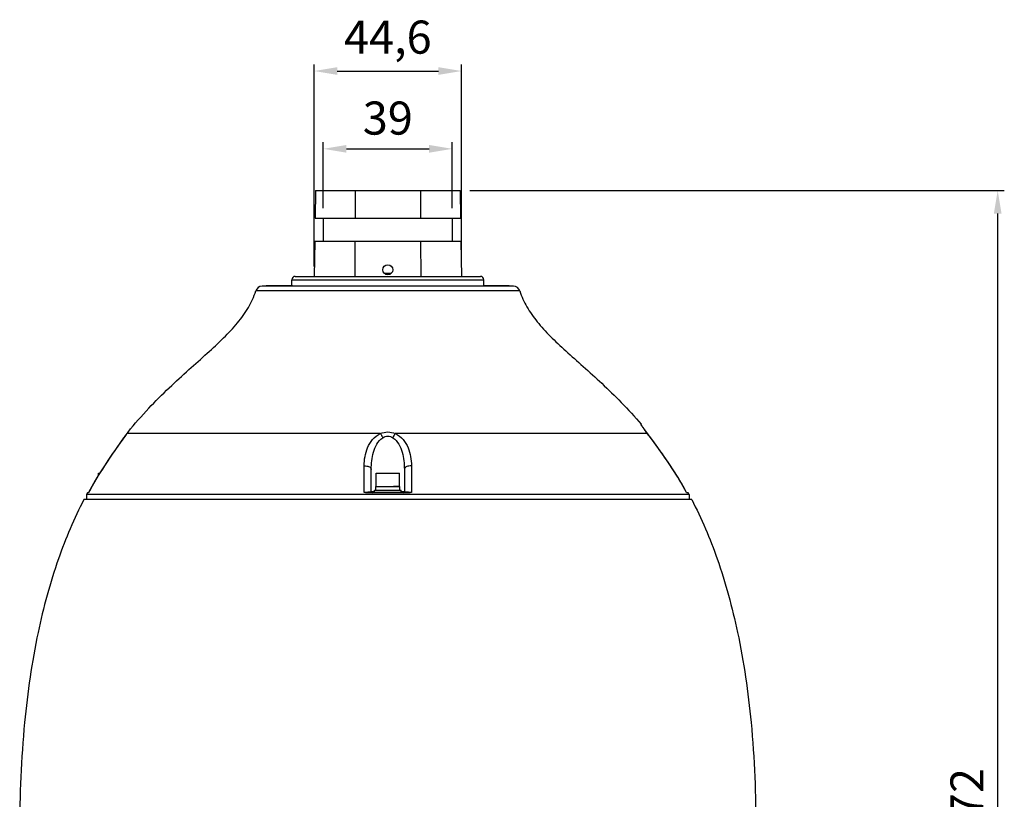
# Model space of a CAD drawing. Units: millimetres. Extents: x 186 to 916, y 117 to 928.
# Drawn here: x 619 to 916, y 360 to 596 of the extents above; entities that cross this region are included whole.
import ezdxf

# ---------------------------------------------------------------- set-up
doc = ezdxf.new("R2010")
doc.units = ezdxf.units.MM
doc.header["$LTSCALE"] = 69.3
doc.header["$PDMODE"] = 3
doc.header["$PDSIZE"] = 0.3125
doc.layers.get('0').update_dxf_attribs({"linetype": 'CONTINUOUS'})
doc.layers.get('Defpoints').update_dxf_attribs({"linetype": 'CONTINUOUS'})
doc.dimstyles.new('이재중', dxfattribs={"dimtxt": 10, "dimasz": 7, "dimexe": 2, "dimexo": 3, "dimgap": 3, "dimtad": 1, "dimdec": 1, "dimtxsty": 'Standard', "dimcen": 2.5, "dimclrd": 3, "dimclre": 3, "dimclrt": 3, "dimadec": 0, "dimazin": 0, "dimtfac": 1, "dimtdec": 1, "dimtmove": 0, "dimatfit": 3, "dimfxl": 0, "dimarcsym": 0})

# ---------------------------------------------------------------- blocks, each defined once
blk = doc.blocks.new('*D3')
at = {"color": 3, "lineweight": -2, "transparency": 16777216}
for p, q in [((754.76, 544.11), (916.32, 544.11)), ((914.32, 179.17), (914.32, 537.11)), ((732.91, 172.17), (916.32, 172.17))]:
    blk.add_line(p, q, dxfattribs=at)
at = {"color": 3, "transparency": 16777216}
for points in [[(913.15, 537.11), (915.48, 537.11), (914.32, 544.11)], [(913.15, 179.17), (915.48, 179.17), (914.32, 172.17)]]:
    blk.add_solid(points, dxfattribs=at)
at = {"layer": 'Defpoints', "color": 0, "transparency": 16777216}
for p in [(751.76, 544.11), (914.32, 544.11), (729.91, 172.17)]:
    blk.add_point(p, dxfattribs=at)
at = {"color": 3, "transparency": 16777216, "insert": (906.32, 358.14), "char_height": 10, "attachment_point": 5, "rotation": 90}
blk.add_mtext('372', dxfattribs=at)
blk = doc.blocks.new('*D4')
at = {"color": 3, "lineweight": -2, "transparency": 16777216}
for p, q in [((707.62, 521.11), (707.62, 582.19)), ((752.21, 521.11), (752.21, 582.19)), ((714.62, 580.19), (745.21, 580.19))]:
    blk.add_line(p, q, dxfattribs=at)
at = {"color": 3, "transparency": 16777216}
for points in [[(714.62, 581.35), (714.62, 579.02), (707.62, 580.19)], [(745.21, 581.35), (745.21, 579.02), (752.21, 580.19)]]:
    blk.add_solid(points, dxfattribs=at)
at = {"layer": 'Defpoints', "color": 0, "transparency": 16777216}
for p in [(752.21, 580.19), (707.62, 518.11), (752.21, 518.11)]:
    blk.add_point(p, dxfattribs=at)
at = {"color": 3, "transparency": 16777216, "insert": (729.91, 589.14), "char_height": 10, "attachment_point": 5}
blk.add_mtext('44,6', dxfattribs=at)
blk = doc.blocks.new('*D8')
at = {"color": 3, "lineweight": -2, "transparency": 16777216}
for p, q in [((710.41, 538.71), (710.41, 558.67)), ((749.41, 538.71), (749.41, 558.67)), ((717.41, 556.67), (742.41, 556.67))]:
    blk.add_line(p, q, dxfattribs=at)
at = {"color": 3, "transparency": 16777216}
for points in [[(717.41, 557.83), (717.41, 555.5), (710.41, 556.67)], [(742.41, 557.83), (742.41, 555.5), (749.41, 556.67)]]:
    blk.add_solid(points, dxfattribs=at)
at = {"layer": 'Defpoints', "color": 0, "transparency": 16777216}
for p in [(749.41, 556.67), (710.41, 535.71), (749.41, 535.71)]:
    blk.add_point(p, dxfattribs=at)
at = {"color": 3, "transparency": 16777216, "insert": (729.91, 564.67), "char_height": 10, "attachment_point": 5}
blk.add_mtext('39', dxfattribs=at)

msp = doc.modelspace()

# ---------------------------------------------------------------- linework, layer by layer
for p, q in [((708.07, 544.11), (707.92, 535.71)), ((708.07, 544.11), (751.76, 544.11)), ((720.06, 544.11), (720.02, 535.71)), ((739.77, 544.11), (739.8, 535.71)), ((751.76, 544.11), (751.9, 535.71)), ((707.92, 535.71), (751.9, 535.71)), ((710.41, 535.71), (710.41, 528.71)), ((749.41, 535.71), (749.41, 528.71)), ((707.8, 528.71), (707.62, 518.11)), ((707.8, 528.71), (752.02, 528.71)), ((719.99, 528.71), (719.95, 518.11)), ((739.83, 528.71), (739.88, 518.11)), ((752.03, 528.71), (752.21, 518.11)), ((701.91, 518.11), (757.91, 518.11)), ((728.79, 519.11), (731.03, 519.11)), ((767.93, 515.11), (691.89, 515.11)), ((693.17, 515.11), (693.17, 515.31)), ((693.17, 515.31), (701.11, 515.31)), ((694.16, 515.11), (694.16, 515.31)), ((698.45, 515.11), (698.45, 515.31)), ((699.87, 515.11), (699.87, 515.31)), ((700.91, 515.31), (700.91, 517.11)), ((700.91, 517.11), (758.91, 517.11)), ((701.11, 515.11), (701.11, 515.31)), ((758.91, 515.11), (758.91, 517.11)), ((758.93, 515.31), (766.65, 515.31)), ((760.13, 515.11), (760.13, 515.31)), ((760.72, 515.11), (760.72, 515.31)), ((765.91, 515.11), (765.91, 515.31)), ((766.65, 515.11), (766.65, 515.31)), ((769.84, 513.71), (689.98, 513.71)), ((806.53, 473.27), (806.53, 473.41)), ((651.1, 470.73), (650.62, 470.08)), ((651.01, 470.6), (650.96, 470.54)), ((651.01, 470.6), (650.96, 470.54)), ((651.01, 470.6), (650.97, 470.55)), ((651.21, 470.87), (651.01, 470.6)), ((727.7, 470.6), (651.01, 470.6)), ((651.3, 471), (651.1, 470.73)), ((651.3, 470.99), (651.21, 470.87)), ((651.36, 471.07), (651.3, 471)), ((651.36, 471.07), (651.3, 470.99)), ((808.43, 470.6), (732.12, 470.6)), ((806.79, 472.86), (806.78, 472.88)), ((806.85, 472.78), (806.79, 472.87)), ((806.94, 472.65), (806.85, 472.78)), ((807.2, 472.28), (807.06, 472.48)), ((807.24, 472.21), (807.17, 472.31)), ((807.76, 471.52), (807.54, 471.81)), ((807.98, 471.22), (807.75, 471.54)), ((808.22, 470.9), (807.97, 471.24)), ((809.28, 469.48), (808.2, 470.92)), ((808.43, 470.6), (808.48, 470.55)), ((808.47, 470.54), (808.43, 470.6)), ((650.64, 470.1), (650.02, 469.26)), ((811.8, 466.07), (811.8, 466.08)), ((642.41, 457.95), (642.41, 458.59)), ((642.41, 458.59), (642.8, 458.59)), ((644.24, 460.86), (644.24, 460.86)), ((722.77, 452.82), (722.77, 460.86)), ((724.91, 452.97), (724.91, 459.77)), ((726.41, 454.59), (726.41, 458.59)), ((726.41, 458.59), (733.41, 458.59)), ((733.41, 454.59), (733.41, 458.59)), ((734.91, 459.77), (734.91, 452.97)), ((737.05, 460.86), (737.05, 452.82)), ((639.31, 452.67), (639.09, 452.67)), ((639.46, 452.82), (639.42, 452.78)), ((639.45, 452.82), (639.42, 452.78)), ((639.46, 452.82), (639.45, 452.82)), ((736.22, 452.67), (723.61, 452.67)), ((725.91, 452.97), (724.91, 452.97)), ((725.91, 452.82), (725.91, 453.47)), ((725.91, 453.47), (733.91, 453.47)), ((733.91, 452.82), (725.91, 452.82)), ((726.31, 453.47), (726.31, 454.57)), ((726.31, 454.57), (727.81, 454.57)), ((726.31, 453.47), (727.81, 453.47)), ((726.41, 454.59), (733.41, 454.59)), ((727.43, 454.59), (727.43, 454.57)), ((727.81, 454.57), (728.08, 454.57)), ((727.81, 453.47), (728.06, 453.47)), ((728.06, 453.47), (728.08, 453.47)), ((728.08, 454.57), (729.91, 454.57)), ((728.08, 453.47), (728.08, 453.47)), ((728.08, 453.47), (728.3, 453.47)), ((728.21, 454.59), (728.21, 454.57)), ((728.21, 453.47), (728.21, 453.47)), ((728.3, 453.47), (729.91, 453.47)), ((729.91, 454.57), (731.61, 454.58)), ((729.91, 453.47), (731.76, 453.48)), ((731.61, 454.59), (731.61, 454.58)), ((731.63, 454.58), (731.61, 454.58)), ((731.61, 454.58), (732.01, 454.58)), ((731.61, 453.48), (731.61, 453.47)), ((732.01, 454.58), (731.63, 454.58)), ((731.76, 453.48), (732.01, 453.48)), ((732.97, 454.58), (732.01, 454.58)), ((732.01, 454.58), (732.97, 454.58)), ((732.01, 453.48), (733.39, 453.48)), ((733.42, 454.58), (732.97, 454.58)), ((732.97, 454.58), (733.39, 454.58)), ((733.39, 454.58), (733.42, 454.58)), ((733.39, 453.48), (733.41, 453.48)), ((733.41, 453.48), (733.51, 453.48)), ((733.42, 454.58), (733.51, 454.58)), ((733.51, 453.48), (733.51, 454.58)), ((733.91, 452.82), (733.91, 453.47)), ((734.91, 452.97), (733.91, 452.97)), ((820.23, 452.82), (820.22, 452.82)), ((820.27, 452.77), (820.22, 452.82)), ((820.27, 452.77), (820.23, 452.82)), ((820.74, 452.67), (820.38, 452.67)), ((820.74, 452.67), (820.78, 452.59)), ((821.79, 450.67), (638.03, 450.67)), ((638.83, 452.18), (638.83, 450.67)), ((821, 452.18), (638.83, 452.18)), ((821, 452.18), (821, 450.67))]:
    msp.add_line(p, q)
for points in [[(807.06, 472.48), (806.94, 472.65), (806.91, 472.69)], [(807.55, 471.8), (807.37, 472.05), (807.2, 472.28)], [(650.04, 469.28), (649.33, 468.3), (648.5, 467.14), (647.56, 465.79), (646.48, 464.23), (645.29, 462.46), (644.24, 460.86)], [(811.8, 466.08), (810.57, 467.75), (809.28, 469.48)], [(815.88, 460.09), (814.67, 461.98), (811.8, 466.08)], [(820.23, 452.82), (817.66, 457.3), (814.69, 461.96), (811.8, 466.08)], [(644.24, 460.86), (642.68, 458.4), (640.94, 455.47), (639.45, 452.82)], [(640.93, 455.46), (640.92, 455.44), (639.45, 452.82)]]:
    msp.add_lwpolyline(points)
msp.add_circle((729.91, 520.11), 1.5)
for centre, radius, start, end in [((701.91, 517.11), 1, 90, 180), ((757.91, 517.11), 1, 0, 90), ((691.89, 513.11), 2, 90, 162.5253), ((767.93, 513.11), 2, 17.4747, 90), ((805, 472.11), 2, 16.6535, 40.4224), ((832.22, 336.83), 225.23, 143.5828, 143.7336), ((805.01, 471.97), 2, 26.4135, 40.4786), ((843.91, 498.98), 45.41, 215.6933, 215.9836), ((870.16, 518.08), 77.87, 216.0931, 216.3057), ((812.05, 351.52), 200.28, 143.7083, 146.914), ((716.8, 396.4), 117.8, 33.5352, 36.2535), ((716.3, 396.07), 118.4, 32.7133, 33.5357), ((745.86, 394.89), 121.15, 147.0126, 151.4343), ((713.89, 394.56), 121.25, 28.7207, 32.6982), ((749.21, 393.06), 125.22, 151.5743, 151.8274), ((725.21, 452.97), 0.3, 180, 270), ((734.61, 452.97), 0.3, 270, 0), ((710.58, 393.04), 125.26, 28.1727, 28.387)]:
    msp.add_arc(centre, radius, start, end)
for points, knots in [([(651.36, 471.07), (653.36, 473.54), (657.39, 478.13), (663.62, 484.34), (669.6, 489.79), (675.17, 494.71), (680.17, 499.31), (684.45, 503.84), (687.87, 508.54), (689.44, 511.97), (689.98, 513.71)], [0, 0, 0, 0, 0.164368, 0.315767, 0.455234, 0.58327, 0.700226, 0.806944, 0.905472, 1, 1, 1, 1]), ([(769.84, 513.71), (770.37, 512.04), (771.85, 508.75), (775.08, 504.21), (779.11, 499.85), (783.83, 495.45), (789.09, 490.79), (794.77, 485.68), (800.72, 479.91), (804.59, 475.68), (806.53, 473.41)], [0, 0, 0, 0, 0.095863, 0.195428, 0.302758, 0.419919, 0.547809, 0.686782, 0.83724, 1, 1, 1, 1]), ([(722.77, 460.86), (722.77, 461.79), (722.93, 463.65), (723.7, 466.38), (725.18, 468.92), (726.77, 470.19), (727.7, 470.6)], [0, 0, 0, 0, 0.243359, 0.486601, 0.735274, 1, 1, 1, 1]), ([(727.7, 470.6), (728.39, 470.91), (729.91, 471.24), (731.43, 470.91), (732.12, 470.6)], [0, 0, 0, 0, 0.499924, 1, 1, 1, 1]), ([(727.7, 470.6), (727.76, 470.51), (728.02, 470.12), (728.23, 469.69), (728.37, 469.35)], [0, 0, 0, 0, 0.229968, 1, 1, 1, 1]), ([(732.12, 470.6), (732.06, 470.51), (731.8, 470.12), (731.6, 469.69), (731.46, 469.35)], [0, 0, 0, 0, 0.229968, 1, 1, 1, 1]), ([(732.12, 470.6), (733.05, 470.19), (734.65, 468.92), (736.12, 466.38), (736.9, 463.65), (737.05, 461.79), (737.05, 460.86)], [0, 0, 0, 0, 0.264692, 0.513375, 0.756629, 1, 1, 1, 1]), ([(807.04, 472.49), (806.97, 472.59), (806.84, 472.76), (806.68, 472.99), (806.59, 473.15), (806.53, 473.24), (806.53, 473.27)], [0, 0, 0, 0, 0.384307, 0.691007, 0.901454, 1, 1, 1, 1]), ([(808.43, 470.6), (808.34, 470.72), (808, 471.18), (807.66, 471.64), (807.41, 471.98)], [0, 0, 0, 0, 0.264527, 1, 1, 1, 1]), ([(811.8, 466.07), (811.52, 466.45), (810.42, 467.95), (809.3, 469.44), (808.47, 470.54)], [0, 0, 0, 0, 0.255974, 1, 1, 1, 1]), ([(724.91, 459.77), (724.91, 460.64), (725.01, 462.39), (725.5, 464.97), (726.45, 467.43), (727.61, 468.88), (728.37, 469.35)], [0, 0, 0, 0, 0.248821, 0.496706, 0.745469, 1, 1, 1, 1]), ([(728.37, 469.35), (728.82, 469.63), (729.91, 470), (731, 469.63), (731.46, 469.35)], [0, 0, 0, 0, 0.499896, 1, 1, 1, 1]), ([(731.46, 469.35), (732.22, 468.88), (733.38, 467.43), (734.32, 464.97), (734.82, 462.39), (734.91, 460.64), (734.91, 459.77)], [0, 0, 0, 0, 0.254498, 0.503272, 0.751168, 1, 1, 1, 1]), ([(722.77, 460.86), (723.04, 460.87), (723.5, 460.83), (724.1, 460.66), (724.54, 460.43), (724.83, 460.13), (724.91, 459.88), (724.91, 459.77)], [0, 0, 0, 0, 0.310337, 0.525846, 0.713347, 0.868518, 1, 1, 1, 1]), ([(737.05, 460.86), (736.78, 460.87), (736.32, 460.83), (735.72, 460.66), (735.29, 460.43), (734.99, 460.13), (734.91, 459.88), (734.91, 459.77)], [0, 0, 0, 0, 0.310337, 0.525846, 0.713347, 0.868518, 1, 1, 1, 1]), ([(639.34, 452.69), (639.33, 452.68), (639.32, 452.67), (639.31, 452.67), (639.31, 452.67)], [0, 0, 0, 0, 0.625826, 1, 1, 1, 1]), ([(639.42, 452.78), (639.41, 452.77), (639.39, 452.74), (639.36, 452.71), (639.34, 452.69)], [0, 0, 0, 0, 0.304115, 1, 1, 1, 1]), ([(723.99, 452.85), (723.9, 452.84), (723.49, 452.83), (723.09, 452.82), (722.77, 452.82)], [0, 0, 0, 0, 0.22573, 1, 1, 1, 1]), ([(724.91, 452.97), (724.91, 452.95), (724.8, 452.92), (724.66, 452.89), (724.35, 452.87), (724.12, 452.85), (723.99, 452.85)], [0, 0, 0, 0, 0.07161, 0.259784, 0.57035, 1, 1, 1, 1]), ([(731.62, 454.58), (731.65, 454.58), (731.7, 454.58), (731.78, 454.58), (731.85, 454.58), (731.9, 454.58), (731.93, 454.58), (731.95, 454.58), (731.97, 454.58), (731.99, 454.58), (732, 454.58), (732, 454.58), (732.01, 454.58), (732.01, 454.58), (732.01, 454.58), (732.01, 454.58), (732.01, 454.58), (732.01, 454.58)], [0, 0, 0, 0, 0.228455, 0.429356, 0.601474, 0.743757, 0.803432, 0.855337, 0.899389, 0.935528, 0.963692, 0.97477, 0.983841, 0.990902, 0.995948, 0.998978, 1, 1, 1, 1]), ([(732.01, 454.58), (732.01, 454.58), (732.01, 454.58), (732.01, 454.58), (732.01, 454.58), (732.01, 454.58), (732, 454.58), (732, 454.58), (731.99, 454.58), (731.97, 454.58), (731.95, 454.58), (731.93, 454.58), (731.9, 454.58), (731.85, 454.58), (731.78, 454.58), (731.7, 454.58), (731.65, 454.58), (731.62, 454.58)], [0, 0, 0, 0, 0.001022, 0.004053, 0.009098, 0.016157, 0.025229, 0.036308, 0.064471, 0.100608, 0.144662, 0.196564, 0.25624, 0.398521, 0.570639, 0.771542, 1, 1, 1, 1]), ([(735.6, 452.86), (735.5, 452.87), (735.33, 452.88), (735.11, 452.9), (734.99, 452.93), (734.91, 452.95), (734.91, 452.97)], [0, 0, 0, 0, 0.429561, 0.738152, 0.925768, 1, 1, 1, 1]), ([(737.05, 452.82), (736.92, 452.82), (736.43, 452.83), (735.95, 452.84), (735.6, 452.86)], [0, 0, 0, 0, 0.276802, 1, 1, 1, 1]), ([(820.38, 452.67), (820.37, 452.67), (820.33, 452.71), (820.29, 452.74), (820.27, 452.77)], [0, 0, 0, 0, 0.343788, 1, 1, 1, 1]), ([(638.03, 450.67), (635.04, 444.9), (629.48, 431.78), (623.36, 409.15), (619.4, 381.52), (618.61, 361.34), (618.61, 350.35)], [0, 0, 0, 0, 0.189318, 0.4131, 0.680218, 1, 1, 1, 1]), ([(821.79, 450.67), (824.79, 444.9), (830.35, 431.78), (836.46, 409.15), (840.43, 381.52), (841.22, 361.34), (841.22, 350.35)], [0, 0, 0, 0, 0.189318, 0.4131, 0.680218, 1, 1, 1, 1])]:
    msp.add_open_spline(points, degree=3, knots=knots)
for points in [[(723.61, 452.67), (723.32, 452.67), (723.04, 452.73), (722.77, 452.82)], [(737.05, 452.82), (736.78, 452.73), (736.5, 452.67), (736.22, 452.67)]]:
    msp.add_open_spline(points, degree=3)

# ---------------------------------------------------------------- dimensions: what is measured, and where the dimension line sits
for base, p1, p2, picture, middle in [((752.21, 580.19), (707.62, 518.11), (752.21, 518.11), '*D4', (729.91, 589.14)), ((749.41, 556.67), (710.41, 535.71), (749.41, 535.71), '*D8', (729.91, 564.67))]:
    dim = msp.add_linear_dim(base=base, p1=p1, p2=p2, dimstyle='이재중')
    dim.commit()
    dim.dimension.update_dxf_attribs({"geometry": picture, "text_midpoint": middle})
dim = msp.add_linear_dim(base=(914.32, 544.11), p1=(729.91, 172.17), p2=(751.76, 544.11), angle=90, dimstyle='이재중', override={"dimdec": 0})
dim.commit()
dim.dimension.update_dxf_attribs({"geometry": '*D3', "text_midpoint": (906.32, 358.14)})

doc.saveas('drawing.dxf')
